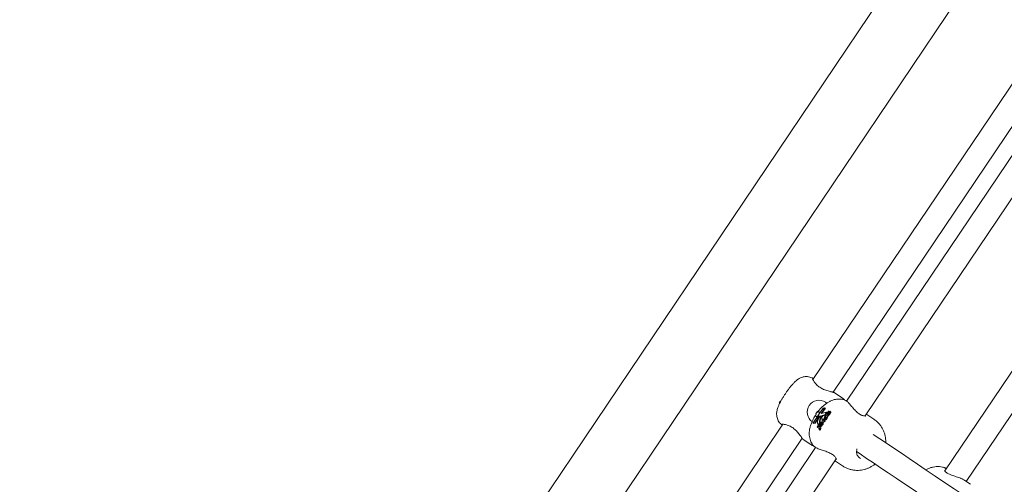
# Model space of a CAD drawing. Units: millimetres. Extents: x 17171 to 17417, y 11882 to 12129.
# Drawn here: x 17250 to 17256, y 11995 to 11998 of the extents above; entities that cross this region are included whole.
import ezdxf

# ---------------------------------------------------------------- set-up
doc = ezdxf.new("R2010")
doc.units = ezdxf.units.MM
doc.styles.get("Standard").update_dxf_attribs({"font": 'arial.ttf'})
doc.dimstyles.new('ISO-25', dxfattribs={"dimtxt": 2.5, "dimasz": 2.5, "dimexe": 1.25, "dimexo": 0.625, "dimtad": 1, "dimtih": 1, "dimtoh": 1, "dimtxsty": 'Standard', "dimcen": 2.5, "dimadec": 0, "dimazin": 0, "dimtfac": 1, "dimtmove": 0, "dimatfit": 3, "dimfxl": 1, "dimarcsym": 0})

# ---------------------------------------------------------------- blocks, each defined once
blk = doc.blocks.new('*D3')
at = {"color": 0, "lineweight": -2, "transparency": 16777216}
for p, q in [((17255.881, 12052.4314), (17199.646, 12052.4314)), ((17200.646, 12049.1294), (17200.646, 11987.9398)), ((17200.646, 11952.0497), (17200.646, 11980.6851)), ((17275.7303, 11948.7477), (17199.646, 11948.7477))]:
    blk.add_line(p, q, dxfattribs=at)
at = {"color": 0, "transparency": 16777216}
for points in [[(17200.0957, 12049.1294), (17201.1963, 12049.1294), (17200.646, 12052.4314)], [(17200.0957, 11952.0497), (17201.1963, 11952.0497), (17200.646, 11948.7477)]]:
    blk.add_solid(points, dxfattribs=at)
at = {"layer": 'Defpoints', "color": 0, "transparency": 16777216}
for p in [(17256.881, 12052.4314), (17200.646, 11948.7477), (17276.7303, 11948.7477)]:
    blk.add_point(p, dxfattribs=at)
at = {"color": 0, "transparency": 16777216, "insert": (17200.646, 11984.3124), "char_height": 3.5, "attachment_point": 5}
blk.add_mtext('10,37 m.', dxfattribs=at)
blk = doc.blocks.new('*D4')
at = {"color": 0, "lineweight": -2, "transparency": 16777216}
for p, q in [((17259.1233, 12032.69), (17211.7192, 12032.69)), ((17212.7192, 12029.388), (17212.7192, 12004.2607)), ((17212.7192, 11971.8787), (17212.7192, 11997.006)), ((17278.3597, 11968.5767), (17211.7192, 11968.5767))]:
    blk.add_line(p, q, dxfattribs=at)
at = {"color": 0, "transparency": 16777216}
for points in [[(17212.1689, 12029.388), (17213.2695, 12029.388), (17212.7192, 12032.69)], [(17212.1689, 11971.8787), (17213.2695, 11971.8787), (17212.7192, 11968.5767)]]:
    blk.add_solid(points, dxfattribs=at)
at = {"layer": 'Defpoints', "color": 0, "transparency": 16777216}
for p in [(17260.1233, 12032.69), (17212.7192, 11968.5767), (17279.3597, 11968.5767)]:
    blk.add_point(p, dxfattribs=at)
at = {"color": 0, "transparency": 16777216, "insert": (17212.7192, 12000.6333), "char_height": 3.5, "attachment_point": 5}
blk.add_mtext('6,41 m.', dxfattribs=at)
blk = doc.blocks.new('*D6')
at = {"color": 0, "lineweight": -2, "transparency": 16777216}
for p, q in [((17232.5393, 11988.3098), (17232.5393, 12070.37)), ((17369.6786, 11992.8516), (17369.6786, 12070.37)), ((17235.8413, 12069.37), (17366.3766, 12069.37))]:
    blk.add_line(p, q, dxfattribs=at)
at = {"color": 0, "transparency": 16777216}
for points in [[(17235.8413, 12069.9204), (17235.8413, 12068.8197), (17232.5393, 12069.37)], [(17366.3766, 12069.9204), (17366.3766, 12068.8197), (17369.6786, 12069.37)]]:
    blk.add_solid(points, dxfattribs=at)
at = {"layer": 'Defpoints', "color": 0, "transparency": 16777216}
for p in [(17369.6786, 12069.37), (17369.6786, 11991.8516), (17232.5393, 11987.3098)]:
    blk.add_point(p, dxfattribs=at)
at = {"color": 0, "transparency": 16777216, "insert": (17301.1089, 12072.9974), "char_height": 3.5, "attachment_point": 5}
blk.add_mtext('13,71 m.', dxfattribs=at)

msp = doc.modelspace()

# ---------------------------------------------------------------- linework, layer by layer
at = {"color": 7, "linetype": 'Continuous', "lineweight": 15}
for p, q in [((17262.3579, 12008.2726), (17249.6936, 11989.4681)), ((17250.493, 11989.8782), (17262.7179, 12008.0301)), ((17256.426, 11997.5653), (17254.9533, 11995.3787)), ((17255.0887, 11995.2933), (17256.5556, 11997.4714)), ((17256.6462, 11997.4091), (17255.1809, 11995.2333)), ((17255.3062, 11995.133), (17256.7864, 11997.3307)), ((17257.333, 11996.9712), (17255.8448, 11994.7615)), ((17255.9898, 11994.6904), (17257.4534, 11996.8636)), ((17254.946, 11995.3911), (17254.9461, 11995.3911)), ((17254.7286, 11995.2279), (17254.7327, 11995.2252)), ((17255.1513, 11995.2552), (17255.0996, 11995.29)), ((17255.1736, 11995.2377), (17255.1725, 11995.2381)), ((17254.7254, 11995.2229), (17254.7297, 11995.2201)), ((17254.9798, 11995.1608), (17254.9768, 11995.1564)), ((17254.9807, 11995.1549), (17254.9798, 11995.1608)), ((17254.9798, 11995.1608), (17254.9807, 11995.1602)), ((17254.9835, 11995.1663), (17254.9804, 11995.1618)), ((17254.9804, 11995.1618), (17254.9814, 11995.1557)), ((17254.9846, 11995.1586), (17254.9835, 11995.1663)), ((17254.9835, 11995.1663), (17254.9891, 11995.1625)), ((17254.9891, 11995.1625), (17254.989, 11995.161)), ((17255.0215, 11995.1865), (17254.9906, 11995.1407)), ((17254.9976, 11995.1585), (17254.9938, 11995.1611)), ((17255.0076, 11995.1504), (17255.0338, 11995.1892)), ((17255.0454, 11995.1591), (17255.0076, 11995.1504)), ((17255.0141, 11995.1519), (17255.0375, 11995.1866)), ((17255.0338, 11995.1892), (17255.0215, 11995.1865)), ((17255.0326, 11995.1401), (17255.0454, 11995.1591)), ((17255.0338, 11995.1892), (17255.0375, 11995.1866)), ((17255.0454, 11995.1591), (17255.0491, 11995.1566)), ((17255.0633, 11995.1667), (17255.0588, 11995.1592)), ((17255.0633, 11995.1667), (17255.0671, 11995.1642)), ((17255.0688, 11995.1644), (17255.0726, 11995.1619)), ((17254.9898, 11995.1395), (17254.9531, 11995.085)), ((17254.9654, 11995.0876), (17254.9949, 11995.1314)), ((17254.9691, 11995.0851), (17254.9986, 11995.1289)), ((17254.9727, 11995.1297), (17254.9764, 11995.1272)), ((17254.9759, 11995.1551), (17254.9729, 11995.1506)), ((17254.9729, 11995.1506), (17254.9738, 11995.1448)), ((17254.9767, 11995.1499), (17254.9759, 11995.1551)), ((17254.9759, 11995.1551), (17254.9771, 11995.1543)), ((17254.9768, 11995.1564), (17254.9776, 11995.1511)), ((17254.9891, 11995.14), (17254.9898, 11995.1395)), ((17254.9906, 11995.1407), (17254.9899, 11995.1412)), ((17254.9949, 11995.1314), (17255.0031, 11995.1333)), ((17254.9949, 11995.1314), (17254.9986, 11995.1289)), ((17255.0031, 11995.1333), (17254.9986, 11995.1267)), ((17254.9986, 11995.1289), (17255.0004, 11995.1293)), ((17255.0051, 11995.1205), (17255.0158, 11995.1363)), ((17255.0051, 11995.1205), (17255.0089, 11995.1179)), ((17255.0089, 11995.1179), (17255.0195, 11995.1337)), ((17255.0121, 11995.1064), (17255.017, 11995.1136)), ((17255.0278, 11995.0958), (17255.0121, 11995.1064)), ((17255.0158, 11995.1363), (17255.0326, 11995.1401)), ((17255.0158, 11995.1363), (17255.0195, 11995.1337)), ((17255.017, 11995.1136), (17255.0327, 11995.103)), ((17255.0181, 11995.0939), (17255.0219, 11995.0913)), ((17255.0195, 11995.1337), (17255.0364, 11995.1376)), ((17255.0327, 11995.103), (17255.0278, 11995.0958)), ((17255.0278, 11995.0958), (17255.0316, 11995.0932)), ((17255.0328, 11995.1206), (17255.0281, 11995.1145)), ((17255.0281, 11995.1145), (17255.0319, 11995.112)), ((17255.0365, 11995.1005), (17255.0316, 11995.0932)), ((17255.0326, 11995.1401), (17255.0364, 11995.1376)), ((17255.0327, 11995.1101), (17255.0365, 11995.1075)), ((17255.0327, 11995.103), (17255.0365, 11995.1005)), ((17255.0328, 11995.1206), (17255.0343, 11995.1195)), ((17255.0344, 11995.126), (17255.0368, 11995.1244)), ((17255.0364, 11995.1376), (17255.0491, 11995.1566)), ((17255.0372, 11995.1195), (17255.0394, 11995.118)), ((17255.0394, 11995.1295), (17255.0391, 11995.1297)), ((17255.0422, 11995.1276), (17255.0416, 11995.128)), ((17255.0422, 11995.1167), (17255.046, 11995.1142)), ((17255.0446, 11995.1365), (17255.0482, 11995.1341)), ((17255.0464, 11995.1262), (17255.0501, 11995.1236)), ((17255.0469, 11995.1262), (17255.0507, 11995.1236)), ((17255.0476, 11995.1429), (17255.0514, 11995.1403)), ((17255.0532, 11995.1335), (17255.0483, 11995.1262)), ((17255.0483, 11995.1262), (17255.0521, 11995.1237)), ((17255.0526, 11995.1401), (17255.0514, 11995.1403)), ((17255.0517, 11995.1387), (17255.0562, 11995.1462)), ((17255.0517, 11995.1387), (17255.0555, 11995.1361)), ((17255.0521, 11995.1515), (17255.0532, 11995.1507)), ((17255.057, 11995.1309), (17255.0521, 11995.1237)), ((17255.0524, 11995.1444), (17255.0544, 11995.1431)), ((17255.0532, 11995.1335), (17255.057, 11995.1309)), ((17255.0542, 11995.1555), (17255.0562, 11995.1541)), ((17255.0614, 11995.1546), (17255.0634, 11995.1532)), ((17255.0634, 11995.1568), (17255.0645, 11995.156)), ((17255.0642, 11995.1494), (17255.068, 11995.1468)), ((17255.365, 11995.1113), (17255.3175, 11995.1433)), ((17254.7501, 11995.077), (17253.2775, 11992.8904)), ((17254.9531, 11995.085), (17254.9654, 11995.0876)), ((17254.9531, 11995.085), (17254.9569, 11995.0825)), ((17254.9569, 11995.0825), (17254.9691, 11995.0851)), ((17254.9654, 11995.0876), (17254.9691, 11995.0851)), ((17254.9805, 11995.0595), (17254.9854, 11995.0668)), ((17254.9832, 11995.0578), (17254.9805, 11995.0595)), ((17254.988, 11995.065), (17254.9832, 11995.0578)), ((17254.9832, 11995.0578), (17254.9848, 11995.0567)), ((17254.9848, 11995.0567), (17254.9896, 11995.0639)), ((17254.9957, 11995.0493), (17254.9848, 11995.0567)), ((17254.9854, 11995.0668), (17254.988, 11995.065)), ((17254.9877, 11995.0735), (17254.9995, 11995.091)), ((17254.9877, 11995.0735), (17254.9915, 11995.071)), ((17254.988, 11995.065), (17254.9896, 11995.0639)), ((17254.9896, 11995.0639), (17255.0006, 11995.0565)), ((17254.9915, 11995.071), (17255.0033, 11995.0885)), ((17254.9965, 11995.0403), (17254.9946, 11995.0427)), ((17254.9965, 11995.0403), (17255.0004, 11995.0377)), ((17254.9991, 11995.066), (17255.0029, 11995.0634)), ((17254.9995, 11995.091), (17255.0033, 11995.0885)), ((17255.0001, 11995.0451), (17255.0039, 11995.0425)), ((17255.0054, 11995.0533), (17255.0002, 11995.0568)), ((17255.0039, 11995.0425), (17255.0058, 11995.0457)), ((17255.005, 11995.0824), (17255.0088, 11995.0798)), ((17255.0147, 11995.0759), (17255.0185, 11995.0733)), ((17253.4129, 11992.805), (17254.8798, 11994.9831)), ((17254.8873, 11994.9748), (17254.939, 11994.94)), ((17254.9704, 11994.9208), (17253.5051, 11992.745)), ((17254.9629, 11994.9267), (17254.9642, 11994.9255)), ((17253.6304, 11992.6447), (17255.1106, 11994.8424)), ((17255.1052, 11994.8281), (17255.1527, 11994.7961)), ((17255.2675, 11994.849), (17255.2742, 11994.8451)), ((17255.8559, 11994.778), (17255.8539, 11994.779)), ((17256.0186, 11994.6711), (17255.9799, 11994.6971))]:
    msp.add_line(p, q, dxfattribs=at)
at = {"color": 7, "linetype": 'Continuous', "lineweight": 15, "flags": 128}
for points in [[(17255.0465, 11995.2205), (17255.0444, 11995.222), (17255.04, 11995.2249), (17255.0386, 11995.2259)], [(17254.9899, 11995.1412), (17254.9928, 11995.1462), (17254.9947, 11995.151), (17254.9956, 11995.1554), (17254.9953, 11995.1588), (17254.9939, 11995.161), (17254.9915, 11995.1617), (17254.9883, 11995.1609), (17254.9846, 11995.1586)], [(17255.204, 11995.2105), (17255.205, 11995.2099), (17255.2053, 11995.2096)], [(17254.9738, 11995.1448), (17254.9716, 11995.1393), (17254.9708, 11995.1346), (17254.9715, 11995.1311), (17254.9735, 11995.1293), (17254.9768, 11995.1294), (17254.9807, 11995.1314), (17254.985, 11995.1351), (17254.9891, 11995.14)], [(17254.9986, 11995.1267), (17254.9936, 11995.1184), (17254.9893, 11995.11), (17254.9861, 11995.1018), (17254.984, 11995.0941), (17254.9831, 11995.0872), (17254.9834, 11995.0813), (17254.985, 11995.0767), (17254.9877, 11995.0735)], [(17254.9995, 11995.091), (17254.998, 11995.0928), (17254.9972, 11995.0954), (17254.997, 11995.0986), (17254.9974, 11995.1024), (17254.9985, 11995.1067), (17255.0002, 11995.1112), (17255.0024, 11995.1158), (17255.0051, 11995.1205)], [(17255.0033, 11995.0885), (17255.0018, 11995.0903), (17255.0009, 11995.0929), (17255.0007, 11995.0961), (17255.0012, 11995.0999), (17255.0023, 11995.1041), (17255.004, 11995.1087), (17255.0062, 11995.1133), (17255.0089, 11995.1179)], [(17256.3156, 11994.3658), (17256.2659, 11994.3993), (17256.1904, 11994.4501), (17256.1169, 11994.4997), (17256.0453, 11994.5478), (17255.9758, 11994.5947), (17255.9084, 11994.6401), (17255.8431, 11994.6841), (17255.78, 11994.7265), (17255.7192, 11994.7675), (17255.6607, 11994.8069), (17255.6046, 11994.8447), (17255.5509, 11994.8809), (17255.4996, 11994.9154), (17255.4509, 11994.9482), (17255.4047, 11994.9793), (17255.3613, 11995.0085)], [(17255.247, 11994.8926), (17255.2717, 11994.876), (17255.3153, 11994.8466), (17255.3615, 11994.8155), (17255.4102, 11994.7827), (17255.4615, 11994.7482), (17255.5152, 11994.712), (17255.5713, 11994.6742), (17255.6298, 11994.6348), (17255.6906, 11994.5938), (17255.7537, 11994.5513), (17255.819, 11994.5074), (17255.8864, 11994.462), (17255.956, 11994.4151), (17256.0275, 11994.3669), (17256.101, 11994.3174), (17256.1765, 11994.2666), (17256.2099, 11994.2441)]]:
    msp.add_lwpolyline(points, dxfattribs=at)
at = {"color": 7, "linetype": 'Continuous', "lineweight": 15}
for centre, radius, start, end in [((17254.9939, 11995.1595), 0.08, 56.04065, 236.04065), ((17254.9789, 11995.1321), 0.00556, 243.32777, 297.73215), ((17255.0205, 11995.1201), 0.053, 144.12966, 145.76831), ((17255.0342, 11995.105), 0.0731, 136.17653, 136.95282), ((17254.9941, 11995.1544), 0.00536, 353.23594, 49.83069)]:
    msp.add_arc(centre, radius, start, end, dxfattribs=at)
for points, knots in [([(17254.9462, 11995.3915), (17254.9411, 11995.3934), (17254.9313, 11995.3972), (17254.9161, 11995.3994), (17254.9016, 11995.3994), (17254.8879, 11995.3973), (17254.8753, 11995.3936), (17254.8639, 11995.3885), (17254.8534, 11995.3823), (17254.8433, 11995.375), (17254.8321, 11995.3654), (17254.8203, 11995.3534), (17254.8079, 11995.3393), (17254.7959, 11995.3246), (17254.784, 11995.3088), (17254.7721, 11995.2921), (17254.7607, 11995.2752), (17254.75, 11995.2582), (17254.74, 11995.2413), (17254.7309, 11995.2246), (17254.7226, 11995.2077), (17254.7161, 11995.1921), (17254.7114, 11995.1778), (17254.7085, 11995.1647), (17254.7071, 11995.1515), (17254.7074, 11995.1373), (17254.7099, 11995.1227), (17254.7148, 11995.108), (17254.7225, 11995.0942), (17254.7295, 11995.0845), (17254.7345, 11995.0801), (17254.7354, 11995.0793)], [0, 0, 0, 0, 0.032345, 0.063101, 0.092518, 0.120837, 0.148282, 0.175271, 0.202725, 0.232327, 0.267852, 0.317647, 0.360553, 0.40066, 0.442547, 0.483155, 0.523279, 0.563444, 0.603991, 0.645571, 0.689356, 0.738373, 0.775971, 0.805964, 0.835928, 0.866088, 0.896832, 0.928286, 0.96023, 0.992516, 1, 1, 1, 1]), ([(17254.956, 11995.3827), (17254.9556, 11995.3831), (17254.9532, 11995.3859), (17254.9506, 11995.3882), (17254.9485, 11995.3902), (17254.9468, 11995.3911), (17254.9463, 11995.3914)], [0, 0, 0, 0, 0.094615, 0.597063, 0.874296, 1, 1, 1, 1]), ([(17254.9538, 11995.3775), (17254.9531, 11995.379), (17254.9517, 11995.3821), (17254.9506, 11995.3844), (17254.9506, 11995.3845), (17254.9506, 11995.3845)], [0, 0, 0, 0, 0.400108, 0.81504, 1, 1, 1, 1]), ([(17255.0855, 11995.2949), (17255.0839, 11995.2953), (17255.0791, 11995.2965), (17255.0692, 11995.2989), (17255.0556, 11995.3024), (17255.0407, 11995.3069), (17255.0259, 11995.3124), (17255.0118, 11995.319), (17254.9989, 11995.3267), (17254.987, 11995.3355), (17254.9767, 11995.345), (17254.9681, 11995.3549), (17254.9611, 11995.3645), (17254.9563, 11995.3725), (17254.9545, 11995.3762), (17254.9538, 11995.3777)], [0, 0, 0, 0, 0.04398, 0.133364, 0.221613, 0.30986, 0.395477, 0.468312, 0.545101, 0.620538, 0.696313, 0.774814, 0.85704, 0.943602, 1, 1, 1, 1]), ([(17254.8083, 11995.3399), (17254.808, 11995.3399), (17254.8075, 11995.3398), (17254.8058, 11995.3381), (17254.8028, 11995.3346), (17254.8002, 11995.3309), (17254.7985, 11995.3283)], [0, 0, 0, 0, 0.186695, 0.373644, 0.560754, 1, 1, 1, 1]), ([(17255.0994, 11995.2898), (17255.098, 11995.2905), (17255.0959, 11995.2917), (17255.0877, 11995.2936), (17255.0849, 11995.2942)], [0, 0, 0, 0, 0.660713, 1, 1, 1, 1]), ([(17254.7286, 11995.2279), (17254.728, 11995.227), (17254.7269, 11995.2253), (17254.7258, 11995.2237), (17254.7254, 11995.2229)], [0, 0, 0, 0, 0.559761, 1, 1, 1, 1]), ([(17254.7359, 11995.2348), (17254.7356, 11995.2349), (17254.7352, 11995.2352), (17254.7344, 11995.2351), (17254.7329, 11995.2337), (17254.731, 11995.2314), (17254.7296, 11995.2293), (17254.7286, 11995.2279)], [0, 0, 0, 0, 0.25094, 0.500597, 0.625575, 0.750694, 1, 1, 1, 1]), ([(17255.1726, 11995.2383), (17255.1698, 11995.2396), (17255.1617, 11995.2433), (17255.1473, 11995.2466), (17255.1301, 11995.2483), (17255.1129, 11995.2473), (17255.0958, 11995.2439), (17255.0786, 11995.2381), (17255.0612, 11995.2298), (17255.0435, 11995.2186), (17255.0257, 11995.2047), (17255.0087, 11995.1884), (17254.996, 11995.1744), (17254.9894, 11995.1657), (17254.9877, 11995.1634)], [0, 0, 0, 0, 0.041885, 0.122655, 0.202487, 0.282684, 0.364827, 0.450926, 0.543316, 0.643748, 0.750807, 0.858143, 0.962901, 1, 1, 1, 1]), ([(17255.1729, 11995.2376), (17255.1705, 11995.2399), (17255.1639, 11995.2465), (17255.1561, 11995.2516), (17255.1511, 11995.2549)], [0, 0, 0, 0, 0.352437, 1, 1, 1, 1]), ([(17255.2053, 11995.2094), (17255.2032, 11995.212), (17255.1979, 11995.2182), (17255.1899, 11995.226), (17255.1818, 11995.2328), (17255.1769, 11995.2366), (17255.1741, 11995.2378), (17255.1737, 11995.238)], [0, 0, 0, 0, 0.175895, 0.429311, 0.687559, 0.952561, 1, 1, 1, 1]), ([(17255.0519, 11995.1568), (17255.0529, 11995.1582), (17255.0549, 11995.1611), (17255.0582, 11995.1647), (17255.0612, 11995.1665), (17255.0626, 11995.1667), (17255.0633, 11995.1667)], [0, 0, 0, 0, 0.280915, 0.559939, 0.779679, 1, 1, 1, 1]), ([(17255.0532, 11995.1507), (17255.0543, 11995.1519), (17255.0565, 11995.1543), (17255.0603, 11995.1592), (17255.0633, 11995.162), (17255.0651, 11995.1637)], [0, 0, 0, 0, 0.280276, 0.561247, 1, 1, 1, 1]), ([(17255.0588, 11995.1592), (17255.0584, 11995.1592), (17255.0577, 11995.1591), (17255.056, 11995.1579), (17255.0549, 11995.1564), (17255.0542, 11995.1555)], [0, 0, 0, 0, 0.280923, 0.560677, 1, 1, 1, 1]), ([(17255.0688, 11995.1644), (17255.0692, 11995.164), (17255.0699, 11995.1631), (17255.0697, 11995.1604), (17255.0683, 11995.1558), (17255.0659, 11995.152), (17255.0642, 11995.1494)], [0, 0, 0, 0, 0.186764, 0.373598, 0.560746, 1, 1, 1, 1]), ([(17255.0651, 11995.1637), (17255.0659, 11995.1642), (17255.0675, 11995.1651), (17255.0684, 11995.1646), (17255.0688, 11995.1644)], [0, 0, 0, 0, 0.558009, 1, 1, 1, 1]), ([(17255.0726, 11995.1619), (17255.0729, 11995.1614), (17255.0737, 11995.1606), (17255.0735, 11995.1579), (17255.0721, 11995.1532), (17255.0697, 11995.1495), (17255.068, 11995.1468)], [0, 0, 0, 0, 0.186702, 0.373712, 0.56088, 1, 1, 1, 1]), ([(17255.3101, 11995.1335), (17255.3101, 11995.1335), (17255.3105, 11995.1338), (17255.309, 11995.133), (17255.3054, 11995.1328), (17255.2988, 11995.1331), (17255.2898, 11995.1351), (17255.2795, 11995.1391), (17255.2686, 11995.1451), (17255.2577, 11995.1528), (17255.2466, 11995.1626), (17255.2357, 11995.1737), (17255.225, 11995.1859), (17255.2147, 11995.1983), (17255.2084, 11995.2059), (17255.2053, 11995.2096)], [0, 0, 0, 0, 0.003684, 0.06329, 0.134861, 0.217062, 0.306955, 0.395981, 0.473276, 0.554932, 0.638286, 0.723109, 0.813476, 0.909035, 1, 1, 1, 1]), ([(17254.9731, 11995.1431), (17254.9706, 11995.1393), (17254.9636, 11995.129), (17254.9539, 11995.111), (17254.944, 11995.0895), (17254.936, 11995.0671), (17254.9304, 11995.0447), (17254.9277, 11995.0231), (17254.9278, 11995.0032), (17254.9304, 11994.9845), (17254.9355, 11994.9671), (17254.943, 11994.9511), (17254.952, 11994.9372), (17254.9593, 11994.9298), (17254.9626, 11994.9265)], [0, 0, 0, 0, 0.0544941, 0.148804, 0.2447104, 0.3439452, 0.448582, 0.5440446, 0.6318394, 0.7135636, 0.7914738, 0.867149, 0.9415537, 1, 1, 1, 1]), ([(17255.0028, 11995.0838), (17255.0043, 11995.0859), (17255.0073, 11995.09), (17255.012, 11995.0936), (17255.0158, 11995.0949), (17255.0174, 11995.0942), (17255.0181, 11995.0939)], [0, 0, 0, 0, 0.279785, 0.559081, 0.779362, 1, 1, 1, 1]), ([(17255.0181, 11995.0939), (17255.0189, 11995.0931), (17255.0204, 11995.0915), (17255.0199, 11995.0864), (17255.0179, 11995.0809), (17255.0158, 11995.0776), (17255.0147, 11995.0759)], [0, 0, 0, 0, 0.27992, 0.559253, 0.779421, 1, 1, 1, 1]), ([(17255.0281, 11995.1145), (17255.0279, 11995.1154), (17255.0274, 11995.1171), (17255.0287, 11995.1222), (17255.0312, 11995.1259), (17255.0327, 11995.1282)], [0, 0, 0, 0, 0.280838, 0.559903, 1, 1, 1, 1]), ([(17255.0327, 11995.1101), (17255.0323, 11995.1106), (17255.0313, 11995.1117), (17255.0323, 11995.1163), (17255.0343, 11995.1199), (17255.0355, 11995.1222)], [0, 0, 0, 0, 0.279687, 0.558294, 1, 1, 1, 1]), ([(17255.0344, 11995.126), (17255.034, 11995.1254), (17255.0333, 11995.1243), (17255.0324, 11995.1221), (17255.0326, 11995.1211), (17255.0328, 11995.1206)], [0, 0, 0, 0, 0.281312, 0.560509, 1, 1, 1, 1]), ([(17255.0327, 11995.1282), (17255.0338, 11995.1299), (17255.0361, 11995.1333), (17255.0401, 11995.1373), (17255.043, 11995.1376), (17255.0441, 11995.1368), (17255.0446, 11995.1365)], [0, 0, 0, 0, 0.281712, 0.560014, 0.778338, 1, 1, 1, 1]), ([(17255.0422, 11995.1167), (17255.0413, 11995.1155), (17255.0395, 11995.113), (17255.0366, 11995.1104), (17255.0342, 11995.1095), (17255.0332, 11995.1099), (17255.0327, 11995.1101)], [0, 0, 0, 0, 0.280405, 0.55953, 0.779599, 1, 1, 1, 1]), ([(17255.0391, 11995.1297), (17255.0389, 11995.1298), (17255.0385, 11995.13), (17255.0377, 11995.1298), (17255.0361, 11995.1285), (17255.0351, 11995.1271), (17255.0344, 11995.126)], [0, 0, 0, 0, 0.187568, 0.374309, 0.560063, 1, 1, 1, 1]), ([(17255.0355, 11995.1222), (17255.0363, 11995.1235), (17255.0377, 11995.126), (17255.0388, 11995.1284), (17255.0394, 11995.1295)], [0, 0, 0, 0, 0.5603, 1, 1, 1, 1]), ([(17255.046, 11995.1142), (17255.0451, 11995.1129), (17255.0433, 11995.1104), (17255.0403, 11995.1079), (17255.0379, 11995.1069), (17255.037, 11995.1073), (17255.0365, 11995.1075)], [0, 0, 0, 0, 0.280405, 0.559527, 0.7796, 1, 1, 1, 1]), ([(17255.0372, 11995.1195), (17255.0371, 11995.119), (17255.0369, 11995.118), (17255.0372, 11995.1176), (17255.0374, 11995.1175)], [0, 0, 0, 0, 0.56002, 1, 1, 1, 1]), ([(17255.0416, 11995.128), (17255.0411, 11995.127), (17255.0403, 11995.1254), (17255.0391, 11995.1232), (17255.038, 11995.1213), (17255.0375, 11995.1201), (17255.0372, 11995.1195)], [0, 0, 0, 0, 0.340367, 0.560396, 0.780792, 1, 1, 1, 1]), ([(17255.0374, 11995.1175), (17255.0376, 11995.1174), (17255.0382, 11995.1172), (17255.0394, 11995.1179), (17255.0405, 11995.119), (17255.0411, 11995.1198), (17255.0414, 11995.1203)], [0, 0, 0, 0, 0.279342, 0.559102, 0.779265, 1, 1, 1, 1]), ([(17255.0414, 11995.1203), (17255.0418, 11995.121), (17255.0426, 11995.1223), (17255.043, 11995.1236), (17255.0432, 11995.1241)], [0, 0, 0, 0, 0.559694, 1, 1, 1, 1]), ([(17255.0434, 11995.1264), (17255.0432, 11995.1266), (17255.0428, 11995.1271), (17255.0424, 11995.1274), (17255.0422, 11995.1276)], [0, 0, 0, 0, 0.559646, 1, 1, 1, 1]), ([(17255.0464, 11995.1262), (17255.0459, 11995.1245), (17255.0451, 11995.1215), (17255.0431, 11995.1182), (17255.0422, 11995.1167)], [0, 0, 0, 0, 0.559733, 1, 1, 1, 1]), ([(17255.0432, 11995.1241), (17255.0434, 11995.1246), (17255.0436, 11995.1255), (17255.0434, 11995.1261), (17255.0434, 11995.1264)], [0, 0, 0, 0, 0.5602, 1, 1, 1, 1]), ([(17255.0501, 11995.1236), (17255.0497, 11995.122), (17255.0489, 11995.1189), (17255.0469, 11995.1156), (17255.046, 11995.1142)], [0, 0, 0, 0, 0.559717, 1, 1, 1, 1]), ([(17255.0469, 11995.1262), (17255.0468, 11995.1262), (17255.0466, 11995.1262), (17255.0464, 11995.1262), (17255.0464, 11995.1262)], [0, 0, 0, 0, 0.560411, 1, 1, 1, 1]), ([(17255.0476, 11995.1429), (17255.0473, 11995.1432), (17255.0466, 11995.144), (17255.0467, 11995.1465), (17255.0481, 11995.1508), (17255.0503, 11995.1543), (17255.0519, 11995.1568)], [0, 0, 0, 0, 0.18676, 0.373589, 0.560545, 1, 1, 1, 1]), ([(17255.0483, 11995.1262), (17255.0481, 11995.1262), (17255.0476, 11995.1262), (17255.0471, 11995.1262), (17255.0469, 11995.1262)], [0, 0, 0, 0, 0.5599134, 1, 1, 1, 1]), ([(17255.0524, 11995.1444), (17255.0513, 11995.1436), (17255.0493, 11995.1422), (17255.0481, 11995.1427), (17255.0476, 11995.1429)], [0, 0, 0, 0, 0.558641, 1, 1, 1, 1]), ([(17255.0482, 11995.1341), (17255.0486, 11995.1338), (17255.0494, 11995.1333), (17255.0505, 11995.1329), (17255.0518, 11995.133), (17255.0527, 11995.1333), (17255.0532, 11995.1335)], [0, 0, 0, 0, 0.34014, 0.560091, 0.780013, 1, 1, 1, 1]), ([(17255.0507, 11995.1236), (17255.0506, 11995.1237), (17255.0504, 11995.1237), (17255.0502, 11995.1237), (17255.0501, 11995.1236)], [0, 0, 0, 0, 0.560067, 1, 1, 1, 1]), ([(17255.0521, 11995.1237), (17255.0518, 11995.1237), (17255.0513, 11995.1236), (17255.0509, 11995.1236), (17255.0507, 11995.1236)], [0, 0, 0, 0, 0.56015, 1, 1, 1, 1]), ([(17255.0642, 11995.1494), (17255.0631, 11995.1478), (17255.0609, 11995.1446), (17255.0573, 11995.141), (17255.0541, 11995.1389), (17255.0525, 11995.1388), (17255.0517, 11995.1387)], [0, 0, 0, 0, 0.280709, 0.559976, 0.779958, 1, 1, 1, 1]), ([(17255.0521, 11995.1515), (17255.052, 11995.1512), (17255.0519, 11995.1507), (17255.0521, 11995.1504), (17255.0521, 11995.1503)], [0, 0, 0, 0, 0.5594343, 1, 1, 1, 1]), ([(17255.0542, 11995.1555), (17255.0537, 11995.1547), (17255.0529, 11995.1534), (17255.0523, 11995.1521), (17255.0521, 11995.1515)], [0, 0, 0, 0, 0.561061, 1, 1, 1, 1]), ([(17255.0521, 11995.1503), (17255.0523, 11995.1503), (17255.0526, 11995.1502), (17255.053, 11995.1506), (17255.0532, 11995.1507)], [0, 0, 0, 0, 0.55848, 1, 1, 1, 1]), ([(17255.0614, 11995.1546), (17255.0597, 11995.1526), (17255.0568, 11995.149), (17255.0537, 11995.1458), (17255.0524, 11995.1444)], [0, 0, 0, 0, 0.560683, 1, 1, 1, 1]), ([(17255.068, 11995.1468), (17255.0669, 11995.1453), (17255.0647, 11995.1421), (17255.0611, 11995.1384), (17255.0578, 11995.1364), (17255.0563, 11995.1362), (17255.0555, 11995.1361)], [0, 0, 0, 0, 0.280719, 0.560055, 0.779934, 1, 1, 1, 1]), ([(17255.0562, 11995.1462), (17255.0567, 11995.1462), (17255.0576, 11995.1462), (17255.0598, 11995.1478), (17255.0612, 11995.1497), (17255.062, 11995.1509)], [0, 0, 0, 0, 0.280985, 0.560696, 1, 1, 1, 1]), ([(17255.0634, 11995.1568), (17255.063, 11995.1564), (17255.0623, 11995.1558), (17255.0616, 11995.155), (17255.0614, 11995.1546)], [0, 0, 0, 0, 0.558368, 1, 1, 1, 1]), ([(17255.062, 11995.1509), (17255.0626, 11995.1517), (17255.0636, 11995.1532), (17255.0642, 11995.1547), (17255.0644, 11995.1554)], [0, 0, 0, 0, 0.560736, 1, 1, 1, 1]), ([(17255.0643, 11995.1569), (17255.0642, 11995.157), (17255.0639, 11995.1571), (17255.0635, 11995.1569), (17255.0634, 11995.1568)], [0, 0, 0, 0, 0.559583, 1, 1, 1, 1]), ([(17255.0644, 11995.1554), (17255.0645, 11995.1558), (17255.0647, 11995.1565), (17255.0644, 11995.1568), (17255.0643, 11995.1569)], [0, 0, 0, 0, 0.55885, 1, 1, 1, 1]), ([(17255.314, 11995.145), (17255.3149, 11995.1446), (17255.3167, 11995.1439), (17255.3171, 11995.1433), (17255.3173, 11995.143)], [0, 0, 0, 0, 0.524152, 1, 1, 1, 1]), ([(17255.445, 11994.9522), (17255.4452, 11994.957), (17255.4457, 11994.9693), (17255.4435, 11994.9889), (17255.4387, 11995.0107), (17255.4311, 11995.0319), (17255.421, 11995.052), (17255.4085, 11995.0709), (17255.3931, 11995.0885), (17255.3784, 11995.1021), (17255.3681, 11995.1088), (17255.3647, 11995.1109)], [0, 0, 0, 0, 0.078444, 0.197545, 0.31728, 0.437647, 0.558559, 0.679903, 0.801541, 0.935935, 1, 1, 1, 1]), ([(17254.7352, 11995.0792), (17254.7353, 11995.0791), (17254.736, 11995.0783), (17254.7374, 11995.0775), (17254.7403, 11995.0758), (17254.7432, 11995.0745), (17254.7468, 11995.0733), (17254.7475, 11995.0731)], [0, 0, 0, 0, 0.015353, 0.150815, 0.400603, 0.891434, 1, 1, 1, 1]), ([(17254.7437, 11995.0774), (17254.7437, 11995.0774), (17254.7436, 11995.0774), (17254.7456, 11995.0773), (17254.7481, 11995.0771), (17254.7507, 11995.077), (17254.7513, 11995.077)], [0, 0, 0, 0, 0.105142, 0.437374, 0.883317, 1, 1, 1, 1]), ([(17254.7512, 11995.0769), (17254.7532, 11995.0768), (17254.7576, 11995.0765), (17254.7673, 11995.0749), (17254.7793, 11995.0718), (17254.7925, 11995.067), (17254.8059, 11995.0604), (17254.8187, 11995.0521), (17254.8305, 11995.0425), (17254.8415, 11995.0319), (17254.8516, 11995.0206), (17254.8607, 11995.009), (17254.8689, 11994.9979), (17254.8757, 11994.9883), (17254.8816, 11994.9807), (17254.8842, 11994.9772), (17254.8869, 11994.9753), (17254.8873, 11994.9749)], [0, 0, 0, 0, 0.056336, 0.126585, 0.199822, 0.271564, 0.339881, 0.405139, 0.469155, 0.534154, 0.602488, 0.67481, 0.750329, 0.827543, 0.90422, 0.983765, 1, 1, 1, 1]), ([(17254.9946, 11995.0427), (17254.9948, 11995.043), (17254.9953, 11995.0436), (17254.9958, 11995.0443), (17254.996, 11995.0445)], [0, 0, 0, 0, 0.5597076, 1, 1, 1, 1]), ([(17254.996, 11995.0445), (17254.9964, 11995.0452), (17254.997, 11995.0462), (17254.9973, 11995.0474), (17254.9972, 11995.0484), (17254.9965, 11995.0487), (17254.9959, 11995.0491), (17254.9957, 11995.0493)], [0, 0, 0, 0, 0.2483088, 0.3737027, 0.4980732, 0.7789825, 1, 1, 1, 1]), ([(17255.0001, 11995.0451), (17254.9995, 11995.0441), (17254.9983, 11995.0425), (17254.9971, 11995.041), (17254.9965, 11995.0403)], [0, 0, 0, 0, 0.559839, 1, 1, 1, 1]), ([(17254.9991, 11995.066), (17254.9985, 11995.0668), (17254.9971, 11995.0685), (17254.9975, 11995.0734), (17254.9997, 11995.0789), (17255.0017, 11995.0822), (17255.0028, 11995.0838)], [0, 0, 0, 0, 0.279928, 0.559059, 0.779423, 1, 1, 1, 1]), ([(17255.0147, 11995.0759), (17255.0132, 11995.0738), (17255.0101, 11995.0697), (17255.0052, 11995.0657), (17255.0014, 11995.0648), (17254.9999, 11995.0656), (17254.9991, 11995.066)], [0, 0, 0, 0, 0.28013, 0.55889, 0.779034, 1, 1, 1, 1]), ([(17255.0006, 11995.0565), (17255.0012, 11995.0561), (17255.0023, 11995.0553), (17255.0035, 11995.0538), (17255.0033, 11995.0515), (17255.0024, 11995.0487), (17255.001, 11995.0465), (17255.0001, 11995.0451)], [0, 0, 0, 0, 0.250942, 0.500575, 0.625548, 0.750714, 1, 1, 1, 1]), ([(17255.0004, 11995.0377), (17255.0007, 11995.0381), (17255.0013, 11995.0388), (17255.0025, 11995.0404), (17255.0034, 11995.0417), (17255.0039, 11995.0425)], [0, 0, 0, 0, 0.250282, 0.500773, 1, 1, 1, 1]), ([(17255.005, 11995.0824), (17255.0045, 11995.0816), (17255.0035, 11995.08), (17255.0028, 11995.0776), (17255.0025, 11995.0747), (17255.0035, 11995.0738), (17255.0042, 11995.0731)], [0, 0, 0, 0, 0.186939, 0.374028, 0.560986, 1, 1, 1, 1]), ([(17255.0185, 11995.0733), (17255.0169, 11995.0713), (17255.0139, 11995.0671), (17255.0089, 11995.0632), (17255.0052, 11995.0623), (17255.0037, 11995.063), (17255.0029, 11995.0634)], [0, 0, 0, 0, 0.280138, 0.558906, 0.779057, 1, 1, 1, 1]), ([(17255.0042, 11995.0731), (17255.0047, 11995.0728), (17255.0058, 11995.0723), (17255.008, 11995.0728), (17255.0105, 11995.0747), (17255.0118, 11995.0765), (17255.0125, 11995.0774)], [0, 0, 0, 0, 0.28101, 0.5604764, 0.7804591, 1, 1, 1, 1]), ([(17255.0044, 11995.054), (17255.005, 11995.0536), (17255.0061, 11995.0527), (17255.0073, 11995.0513), (17255.0071, 11995.049), (17255.0065, 11995.0472), (17255.006, 11995.0461), (17255.0058, 11995.0457)], [0, 0, 0, 0, 0.307051, 0.612581, 0.765539, 0.918734, 1, 1, 1, 1]), ([(17255.0133, 11995.0866), (17255.0127, 11995.0869), (17255.0117, 11995.0875), (17255.0095, 11995.0869), (17255.007, 11995.0851), (17255.0057, 11995.0833), (17255.005, 11995.0824)], [0, 0, 0, 0, 0.281102, 0.560678, 0.780529, 1, 1, 1, 1]), ([(17255.0088, 11995.0798), (17255.0083, 11995.079), (17255.0073, 11995.0774), (17255.0065, 11995.075), (17255.0063, 11995.0722), (17255.0073, 11995.0712), (17255.008, 11995.0705)], [0, 0, 0, 0, 0.187179, 0.374001, 0.561156, 1, 1, 1, 1]), ([(17255.017, 11995.0841), (17255.0165, 11995.0844), (17255.0155, 11995.0849), (17255.0132, 11995.0843), (17255.0108, 11995.0825), (17255.0095, 11995.0807), (17255.0088, 11995.0798)], [0, 0, 0, 0, 0.281098, 0.560678, 0.780582, 1, 1, 1, 1]), ([(17255.0125, 11995.0774), (17255.013, 11995.0782), (17255.014, 11995.0798), (17255.0147, 11995.0822), (17255.015, 11995.085), (17255.014, 11995.086), (17255.0133, 11995.0866)], [0, 0, 0, 0, 0.187041, 0.373951, 0.561088, 1, 1, 1, 1]), ([(17255.0219, 11995.0913), (17255.0227, 11995.0905), (17255.0241, 11995.089), (17255.0236, 11995.0839), (17255.0216, 11995.0784), (17255.0195, 11995.075), (17255.0185, 11995.0733)], [0, 0, 0, 0, 0.279929, 0.559386, 0.779416, 1, 1, 1, 1]), ([(17254.939, 11994.94), (17254.9454, 11994.9358), (17254.9531, 11994.9307), (17254.9615, 11994.9273), (17254.9629, 11994.9267)], [0, 0, 0, 0, 0.835456, 1, 1, 1, 1]), ([(17254.964, 11994.9251), (17254.9655, 11994.924), (17254.969, 11994.9213), (17254.977, 11994.917), (17254.9879, 11994.9118), (17254.9971, 11994.9086), (17255.0016, 11994.9071)], [0, 0, 0, 0, 0.197541, 0.459466, 0.737751, 1, 1, 1, 1]), ([(17255.0016, 11994.9071), (17255.0061, 11994.9056), (17255.0156, 11994.9026), (17255.0313, 11994.8977), (17255.047, 11994.8921), (17255.0618, 11994.886), (17255.075, 11994.8792), (17255.0866, 11994.8717), (17255.0959, 11994.8638), (17255.103, 11994.8559), (17255.108, 11994.8484), (17255.1107, 11994.8426), (17255.1115, 11994.8389), (17255.1114, 11994.8388), (17255.1114, 11994.8388)], [0, 0, 0, 0, 0.089544, 0.187679, 0.284144, 0.366931, 0.453546, 0.537539, 0.619128, 0.703186, 0.789819, 0.880906, 0.954928, 1, 1, 1, 1]), ([(17255.2503, 11994.9101), (17255.2492, 11994.904), (17255.2465, 11994.8894), (17255.2508, 11994.8679), (17255.2619, 11994.8553), (17255.2675, 11994.849)], [0, 0, 0, 0, 0.261295, 0.626269, 1, 1, 1, 1]), ([(17255.1527, 11994.7961), (17255.1592, 11994.7921), (17255.1722, 11994.784), (17255.1935, 11994.7751), (17255.2154, 11994.7688), (17255.2374, 11994.7654), (17255.2591, 11994.7647), (17255.2803, 11994.7665), (17255.3008, 11994.7706), (17255.3203, 11994.7769), (17255.3388, 11994.7851), (17255.3561, 11994.7954), (17255.3674, 11994.8031), (17255.3726, 11994.8078), (17255.3727, 11994.8079)], [0, 0, 0, 0, 0.096218, 0.195026, 0.291269, 0.385196, 0.476974, 0.566787, 0.654821, 0.741352, 0.826778, 0.91176, 0.997321, 1, 1, 1, 1]), ([(17255.8522, 11994.7796), (17255.8507, 11994.7803), (17255.8431, 11994.784), (17255.8282, 11994.7877), (17255.808, 11994.7908), (17255.7873, 11994.7907), (17255.7664, 11994.7879), (17255.7456, 11994.7822), (17255.729, 11994.7758), (17255.7198, 11994.7705), (17255.7171, 11994.7689)], [0, 0, 0, 0, 0.0357493, 0.1818535, 0.3279409, 0.4752743, 0.6250323, 0.7781848, 0.9352254, 1, 1, 1, 1]), ([(17255.8419, 11994.7809), (17255.8443, 11994.7819), (17255.8468, 11994.7829), (17255.8525, 11994.7796), (17255.8533, 11994.7791), (17255.8539, 11994.7788)], [0, 0, 0, 0, 0.857387, 0.905799, 1, 1, 1, 1]), ([(17255.9537, 11994.7106), (17255.9512, 11994.7117), (17255.9437, 11994.7147), (17255.9302, 11994.7195), (17255.9136, 11994.7251), (17255.8971, 11994.7306), (17255.8824, 11994.7361), (17255.8696, 11994.7416), (17255.8594, 11994.7473), (17255.8515, 11994.7529), (17255.8464, 11994.7583), (17255.8439, 11994.7624), (17255.8437, 11994.7647), (17255.8436, 11994.7644), (17255.8436, 11994.7643)], [0, 0, 0, 0, 0.052332, 0.154283, 0.256908, 0.359404, 0.45828, 0.541567, 0.628967, 0.714554, 0.797494, 0.884411, 0.972414, 1, 1, 1, 1]), ([(17255.9797, 11994.6969), (17255.9757, 11994.6991), (17255.9696, 11994.7024), (17255.9613, 11994.7076), (17255.9542, 11994.7101), (17255.9499, 11994.7117)], [0, 0, 0, 0, 0.438365, 0.660544, 1, 1, 1, 1])]:
    msp.add_open_spline(points, degree=3, knots=knots, dxfattribs=at)

# ---------------------------------------------------------------- dimensions: what is measured, and where the dimension line sits
at = {"color": 7}
dim = msp.add_linear_dim(base=(17369.6786, 12069.37), p1=(17232.5393, 11987.3098), p2=(17369.6786, 11991.8516), dimstyle='ISO-25', override={"dimtxt": 3.5, "dimasz": 3.302, "dimexe": 1, "dimexo": 1, "dimgap": 1.524, "dimlfac": 0.1, "dimzin": 0, "dimpost": ' m.', "dimadec": 2, "dimtzin": 0}, dxfattribs=at)
dim.commit()
dim.dimension.update_dxf_attribs({"geometry": '*D6', "text_midpoint": (17301.1089, 12072.9974)})
dim = msp.add_linear_dim(base=(17200.646, 11948.7477), p1=(17256.881, 12052.4314), p2=(17276.7303, 11948.7477), angle=90, dimstyle='ISO-25', override={"dimtxt": 3.5, "dimasz": 3.302, "dimexe": 1, "dimexo": 1, "dimgap": 1.524, "dimlfac": 0.1, "dimzin": 0, "dimpost": ' m.', "dimadec": 2, "dimtzin": 0}, dxfattribs=at)
dim.commit()
dim.dimension.update_dxf_attribs({"geometry": '*D3', "text_midpoint": (17200.646, 11984.3124), "dimtype": 128})
dim = msp.add_linear_dim(base=(17212.7192, 11968.5767), p1=(17260.1233, 12032.69), p2=(17279.3597, 11968.5767), angle=90, dimstyle='ISO-25', override={"dimtxt": 3.5, "dimasz": 3.302, "dimexe": 1, "dimexo": 1, "dimgap": 1.524, "dimlfac": 0.1, "dimzin": 0, "dimpost": ' m.', "dimadec": 2, "dimtzin": 0}, dxfattribs=at)
dim.commit()
dim.dimension.update_dxf_attribs({"geometry": '*D4', "text_midpoint": (17212.7192, 12000.6333)})

doc.saveas('drawing.dxf')
